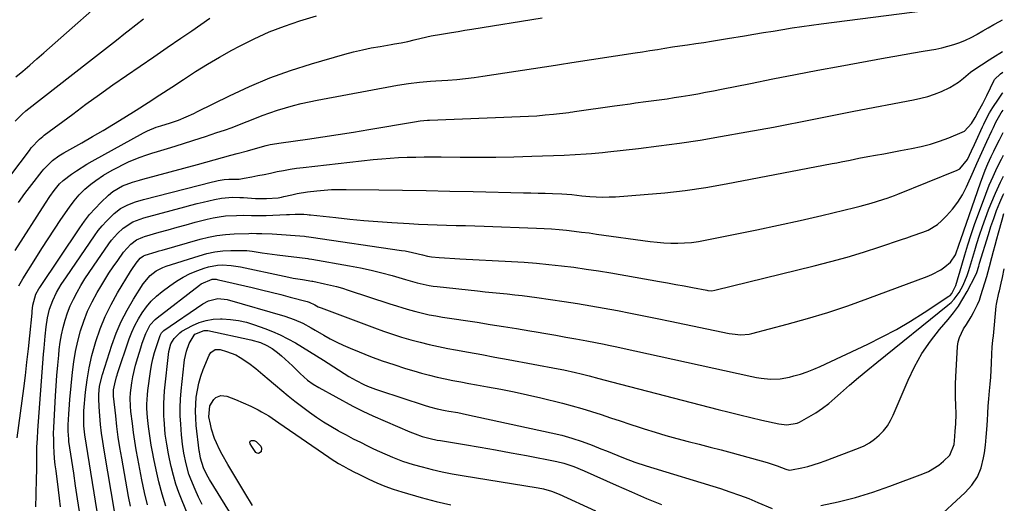
# Model space of a CAD drawing. Units: inches. Extents: x 1851934 to 1857389, y 437073 to 442357.
# Drawn here: x 1856969 to 1857370, y 439484 to 439681 of the extents above; entities that cross this region are included whole.
import ezdxf

# ---------------------------------------------------------------- set-up
doc = ezdxf.new("R2010")
doc.units = ezdxf.units.IN
doc.header["$MEASUREMENT"] = 0
doc.layers.add('7', color=7, linetype='Continuous')
doc.layers.add('8', color=7, linetype='Continuous')

msp = doc.modelspace()

# ---------------------------------------------------------------- linework, layer by layer
at = {"layer": '7', "color": 18}
for points in [[(1856967.39, 439657.69, 1954), (1856970.28, 439660.1, 1954), (1856973.16, 439662.54, 1954), (1856976.01, 439665.02, 1954), (1856978.84, 439667.51, 1954), (1857009.86, 439695.17, 1954)], [(1856968.65, 439572.45, 1964), (1856969.64, 439574.42, 1964), (1856970.2, 439575.37, 1964), (1856975.54, 439583.86, 1964), (1856978.05, 439587.8, 1964), (1856980.59, 439591.73, 1964), (1856983.18, 439595.62, 1964), (1856985.79, 439599.5, 1964), (1856989.26, 439604.56, 1964), (1856991.15, 439607.15, 1964), (1856993.21, 439609.6, 1964), (1856995.46, 439611.88, 1964), (1856997.9, 439613.95, 1964), (1856999.97, 439615.49, 1964), (1857003.18, 439617.63, 1964), (1857006.61, 439619.63, 1964), (1857008.83, 439620.83, 1964), (1857011.07, 439621.97, 1964), (1857013.35, 439623.02, 1964), (1857015.67, 439624.01, 1964), (1857018.01, 439624.93, 1964), (1857020.38, 439625.79, 1964), (1857022.76, 439626.59, 1964), (1857025.17, 439627.35, 1964), (1857030.58, 439628.96, 1964), (1857035.29, 439630.39, 1964), (1857039.98, 439631.87, 1964), (1857044.66, 439633.41, 1964), (1857049.33, 439634.98, 1964), (1857052.38, 439636.04, 1964), (1857055.5, 439637.15, 1964), (1857058.6, 439638.29, 1964), (1857061.69, 439639.5, 1964), (1857064.76, 439640.74, 1964), (1857067.83, 439641.96, 1964), (1857070.93, 439643.11, 1964), (1857074.07, 439644.16, 1964), (1857077.22, 439645.15, 1964), (1857080.48, 439646.06, 1964), (1857083.71, 439646.88, 1964), (1857086.96, 439647.61, 1964), (1857090.23, 439648.26, 1964), (1857122.91, 439654.3, 1964), (1857127.36, 439655.02, 1964), (1857131.85, 439655.53, 1964), (1857136.35, 439655.92, 1964), (1857138.6, 439656.08, 1964), (1857143.5, 439656.41, 1964), (1857147.07, 439656.69, 1964), (1857150.64, 439657.04, 1964), (1857154.19, 439657.47, 1964), (1857157.74, 439657.98, 1964), (1857187.31, 439662.54, 1964), (1857188.14, 439662.67, 1964), (1857189.81, 439662.94, 1964), (1857193.14, 439663.47, 1964), (1857193.98, 439663.6, 1964), (1857219.72, 439667.53, 1964), (1857222.76, 439668, 1964), (1857225.81, 439668.48, 1964), (1857228.86, 439668.95, 1964), (1857231.91, 439669.44, 1964), (1857234.95, 439669.92, 1964), (1857238, 439670.39, 1964), (1857241.05, 439670.84, 1964), (1857244.48, 439671.34, 1964), (1857247.72, 439671.81, 1964), (1857250.95, 439672.3, 1964), (1857254.18, 439672.82, 1964), (1857257.41, 439673.34, 1964), (1857264.28, 439674.49, 1964), (1857268.19, 439675.14, 1964), (1857272.09, 439675.78, 1964), (1857276, 439676.43, 1964), (1857279.91, 439677.07, 1964), (1857283.82, 439677.68, 1964), (1857287.73, 439678.28, 1964), (1857291.65, 439678.83, 1964), (1857295.57, 439679.35, 1964), (1857337.98, 439684.77, 1964)], [(1856957.16, 439607.1, 1958), (1856972.9, 439627.74, 1958), (1856973.68, 439628.74, 1958), (1856977.08, 439632.39, 1958), (1856978.34, 439633.45, 1958), (1856978.99, 439633.96, 1958), (1856990.55, 439642.58, 1958), (1856995.97, 439646.58, 1958), (1857001.43, 439650.53, 1958), (1857006.93, 439654.42, 1958), (1857012.46, 439658.27, 1958), (1857018.01, 439662.09, 1958), (1857023.56, 439665.91, 1958), (1857029.11, 439669.73, 1958), (1857034.67, 439673.54, 1958), (1857039.05, 439676.56, 1958), (1857042.74, 439679.1, 1958), (1857046.41, 439681.64, 1958)], [(1856967.09, 439639.6, 1956), (1856969.92, 439642.56, 1956), (1856971.49, 439643.88, 1956), (1856997.43, 439664.1, 1956), (1857001.11, 439666.97, 1956), (1857004.79, 439669.86, 1956), (1857008.45, 439672.75, 1956), (1857012.11, 439675.65, 1956), (1857013.11, 439676.44, 1956), (1857016.27, 439678.94, 1956), (1857019.45, 439681.43, 1956)], [(1856967.1, 439586.94, 1962), (1856979.44, 439606.29, 1962), (1856981.18, 439608.89, 1962), (1856983.03, 439611.41, 1962), (1856985.23, 439614.17, 1962), (1856986.72, 439615.53, 1962), (1856990.08, 439618.02, 1962), (1856992.12, 439619.46, 1962), (1856996.32, 439622.15, 1962), (1856998.48, 439623.39, 1962), (1857019.39, 439634.86, 1962), (1857021.09, 439635.74, 1962), (1857024.64, 439637.21, 1962), (1857026.47, 439637.8, 1962), (1857030.39, 439639, 1962), (1857033.63, 439640.12, 1962), (1857036.81, 439641.39, 1962), (1857039.94, 439642.8, 1962), (1857041.48, 439643.54, 1962), (1857054.52, 439650.05, 1962), (1857062.67, 439653.84, 1962), (1857070.93, 439657.32, 1962), (1857079.38, 439660.34, 1962), (1857087.94, 439663.06, 1962), (1857101.48, 439666.95, 1962), (1857105.03, 439667.91, 1962), (1857108.6, 439668.78, 1962), (1857112.2, 439669.52, 1962), (1857115.82, 439670.18, 1962), (1857120.39, 439670.93, 1962), (1857121.74, 439671.15, 1962), (1857124.42, 439671.65, 1962), (1857127.09, 439672.2, 1962), (1857129.75, 439672.8, 1962), (1857132.54, 439673.48, 1962), (1857136.67, 439674.41, 1962), (1857140.84, 439675.17, 1962), (1857144.9, 439675.83, 1962), (1857147.65, 439676.28, 1962), (1857150.4, 439676.72, 1962), (1857153.15, 439677.16, 1962), (1857181.84, 439681.8, 1962)], [(1856967.99, 439510.47, 1966), (1856970.61, 439530.61, 1966), (1856971.28, 439536, 1966), (1856971.93, 439541.39, 1966), (1856972.52, 439546.79, 1966), (1856973.09, 439552.18, 1966), (1856974.01, 439561.34, 1966), (1856974.09, 439562.16, 1966), (1856974.35, 439564.63, 1966), (1856975.54, 439569.17, 1966), (1856976.77, 439571.31, 1966), (1856977.11, 439571.83, 1966), (1856993.43, 439596.21, 1966), (1856995.39, 439598.93, 1966), (1856997.45, 439601.55, 1966), (1856999.67, 439604.04, 1966), (1857002.01, 439606.44, 1966), (1857005.2, 439609.52, 1966), (1857006.93, 439610.98, 1966), (1857010.87, 439613.23, 1966), (1857014.96, 439614.77, 1966), (1857017.73, 439615.64, 1966), (1857019.13, 439616.04, 1966), (1857041.37, 439622.06, 1966), (1857044.77, 439622.99, 1966), (1857048.17, 439623.91, 1966), (1857051.56, 439624.83, 1966), (1857054.96, 439625.76, 1966), (1857057.53, 439626.46, 1966), (1857061.75, 439627.62, 1966), (1857065.98, 439628.78, 1966), (1857069.35, 439629.69, 1966), (1857071.09, 439630.1, 1966), (1857075.49, 439630.87, 1966), (1857086.27, 439632.38, 1966), (1857092.54, 439633.29, 1966), (1857098.8, 439634.24, 1966), (1857105.06, 439635.24, 1966), (1857111.31, 439636.27, 1966), (1857129.92, 439639.44, 1966), (1857132.15, 439639.76, 1966), (1857135.15, 439640.02, 1966), (1857135.9, 439640.06, 1966), (1857172.92, 439641.51, 1966), (1857176.33, 439641.68, 1966), (1857179.74, 439641.9, 1966), (1857183.14, 439642.2, 1966), (1857186.54, 439642.55, 1966), (1857192.77, 439643.26, 1966), (1857193.33, 439643.33, 1966), (1857194.44, 439643.5, 1966), (1857195, 439643.58, 1966), (1857211.41, 439645.9, 1966), (1857213.54, 439646.2, 1966), (1857217.79, 439646.79, 1966), (1857219.91, 439647.09, 1966), (1857224.17, 439647.67, 1966), (1857228.42, 439648.24, 1966), (1857232.77, 439648.83, 1966), (1857235.63, 439649.25, 1966), (1857238.49, 439649.7, 1966), (1857242.07, 439650.3, 1966), (1857245.28, 439650.86, 1966), (1857248.49, 439651.45, 1966), (1857251.69, 439652.06, 1966), (1857254.9, 439652.68, 1966), (1857266.77, 439655.06, 1966), (1857275.91, 439656.87, 1966), (1857285.06, 439658.65, 1966), (1857294.21, 439660.4, 1966), (1857303.36, 439662.12, 1966), (1857321.69, 439665.52, 1966), (1857325.53, 439666.22, 1966), (1857329.38, 439666.9, 1966), (1857333.23, 439667.55, 1966), (1857337.08, 439668.18, 1966), (1857339.74, 439668.61, 1966), (1857342.25, 439669.06, 1966), (1857344.75, 439669.59, 1966), (1857347.23, 439670.23, 1966), (1857349.69, 439670.94, 1966), (1857352.1, 439671.78, 1966), (1857354.46, 439672.73, 1966), (1857356.75, 439673.84, 1966), (1857359, 439675.05, 1966), (1857359.13, 439675.12, 1966), (1857361.41, 439676.44, 1966), (1857363.69, 439677.75, 1966), (1857365.98, 439679.05, 1966), (1857368.28, 439680.33, 1966), (1857369.44, 439680.97, 1966)], [(1856975.54, 439482.35, 1968), (1856975.72, 439487.29, 1968), (1856975.84, 439494.02, 1968), (1856975.88, 439497.19, 1968), (1856975.88, 439500.35, 1968), (1856975.9, 439503.52, 1968), (1856976, 439506.68, 1968), (1856976.09, 439508.54, 1968), (1856976.18, 439510.21, 1968), (1856976.4, 439513.55, 1968), (1856978.7, 439544.59, 1968), (1856978.89, 439547.07, 1968), (1856979.34, 439552.03, 1968), (1856979.73, 439555.78, 1968), (1856980.29, 439559.42, 1968), (1856981.17, 439563, 1968), (1856982.4, 439566.46, 1968), (1856984.02, 439569.77, 1968), (1856985.93, 439573.03, 1968), (1856987.97, 439576.16, 1968), (1856999.39, 439592.93, 1968), (1857000.92, 439595.02, 1968), (1857002.53, 439597.02, 1968), (1857004.28, 439598.92, 1968), (1857007.44, 439601.96, 1968), (1857010.07, 439604.01, 1968), (1857013.01, 439605.58, 1968), (1857016.15, 439606.79, 1968), (1857019.37, 439607.74, 1968), (1857047.5, 439614.86, 1968), (1857048.28, 439615.06, 1968), (1857049.86, 439615.43, 1968), (1857052.24, 439615.93, 1968), (1857054.16, 439616.04, 1968), (1857058.4, 439616.07, 1968), (1857060.49, 439616.37, 1968), (1857063.52, 439616.96, 1968), (1857066.07, 439617.46, 1968), (1857068.63, 439617.98, 1968), (1857071.18, 439618.51, 1968), (1857073.88, 439619.08, 1968), (1857076.51, 439619.6, 1968), (1857079.15, 439620.07, 1968), (1857081.8, 439620.46, 1968), (1857084.47, 439620.8, 1968), (1857113.03, 439623.99, 1968), (1857116.48, 439624.33, 1968), (1857119.94, 439624.61, 1968), (1857123.4, 439624.81, 1968), (1857126.86, 439624.96, 1968), (1857130.33, 439625.04, 1968), (1857133.8, 439625.09, 1968), (1857137.27, 439625.1, 1968), (1857140.74, 439625.08, 1968), (1857148.41, 439624.99, 1968), (1857155.72, 439624.96, 1968), (1857163.02, 439625, 1968), (1857170.32, 439625.14, 1968), (1857177.63, 439625.35, 1968), (1857190.86, 439625.82, 1968), (1857195.32, 439626.02, 1968), (1857199.78, 439626.32, 1968), (1857202, 439626.5, 1968), (1857206.45, 439626.92, 1968), (1857208.67, 439627.15, 1968), (1857221.07, 439628.54, 1968), (1857229.47, 439629.56, 1968), (1857237.86, 439630.69, 1968), (1857246.23, 439631.97, 1968), (1857254.58, 439633.36, 1968), (1857265.26, 439635.25, 1968), (1857270.73, 439636.24, 1968), (1857276.2, 439637.26, 1968), (1857281.65, 439638.32, 1968), (1857287.1, 439639.41, 1968), (1857292.55, 439640.52, 1968), (1857298, 439641.6, 1968), (1857303.46, 439642.67, 1968), (1857308.92, 439643.72, 1968), (1857333.24, 439648.33, 1968), (1857336.14, 439648.98, 1968), (1857339, 439649.75, 1968), (1857341.8, 439650.71, 1968), (1857344.57, 439651.79, 1968), (1857348.07, 439653.4, 1968), (1857351.55, 439655.61, 1968), (1857353.55, 439657.26, 1968), (1857356.37, 439659.6, 1968), (1857359.37, 439661.71, 1968), (1857360.91, 439662.7, 1968), (1857364.01, 439664.67, 1968), (1857365.57, 439665.64, 1968), (1857369.53, 439668.09, 1968)], [(1856993.38, 439480.44, 1972), (1856992.56, 439485.67, 1972), (1856991.76, 439490.91, 1972), (1856990.98, 439496.15, 1972), (1856989.05, 439509.08, 1972), (1856988.94, 439509.92, 1972), (1856988.69, 439513.26, 1972), (1856988.72, 439515.78, 1972), (1856988.95, 439520.12, 1972), (1856989.24, 439524.13, 1972), (1856989.42, 439526.13, 1972), (1856990.48, 439537.24, 1972), (1856991.01, 439541.51, 1972), (1856991.7, 439545.74, 1972), (1856992.64, 439549.93, 1972), (1856993.74, 439554.09, 1972), (1856995.1, 439558.16, 1972), (1856996.66, 439562.14, 1972), (1856998.51, 439566.01, 1972), (1857000.55, 439569.79, 1972), (1857001.99, 439572.23, 1972), (1857003.63, 439574.95, 1972), (1857005.33, 439577.64, 1972), (1857007.09, 439580.28, 1972), (1857008.9, 439582.89, 1972), (1857011.31, 439586.28, 1972), (1857014.2, 439589.57, 1972), (1857016.5, 439591.32, 1972), (1857019.14, 439592.39, 1972), (1857019.83, 439592.6, 1972), (1857025.78, 439594.34, 1972), (1857029.44, 439595.4, 1972), (1857033.11, 439596.43, 1972), (1857036.79, 439597.44, 1972), (1857040.48, 439598.42, 1972), (1857045.39, 439599.7, 1972), (1857047.83, 439600.25, 1972), (1857050.3, 439600.7, 1972), (1857052.78, 439600.99, 1972), (1857057.27, 439601.24, 1972), (1857060.31, 439601.3, 1972), (1857063.36, 439601.22, 1972), (1857066.41, 439601.15, 1972), (1857069.46, 439601.22, 1972), (1857077.69, 439601.6, 1972), (1857078.86, 439601.64, 1972), (1857081.19, 439601.71, 1972), (1857084.7, 439601.71, 1972), (1857086.06, 439601.62, 1972), (1857086.96, 439601.53, 1972), (1857087.41, 439601.48, 1972), (1857097.86, 439600.33, 1972), (1857103.54, 439599.75, 1972), (1857109.22, 439599.22, 1972), (1857114.91, 439598.76, 1972), (1857120.6, 439598.36, 1972), (1857127.72, 439597.91, 1972), (1857131.53, 439597.69, 1972), (1857135.34, 439597.51, 1972), (1857139.14, 439597.36, 1972), (1857142.95, 439597.25, 1972), (1857146.77, 439597.15, 1972), (1857150.58, 439597.05, 1972), (1857154.39, 439596.93, 1972), (1857158.2, 439596.8, 1972), (1857179.6, 439596.04, 1972), (1857182.66, 439595.9, 1972), (1857185.73, 439595.71, 1972), (1857188.79, 439595.46, 1972), (1857191.84, 439595.16, 1972), (1857194.89, 439594.81, 1972), (1857197.94, 439594.45, 1972), (1857200.99, 439594.06, 1972), (1857204.03, 439593.64, 1972), (1857225.92, 439590.58, 1972), (1857228.71, 439590.25, 1972), (1857231.51, 439590.01, 1972), (1857234.32, 439589.91, 1972), (1857237.13, 439589.89, 1972), (1857239.94, 439590.01, 1972), (1857242.74, 439590.24, 1972), (1857245.52, 439590.61, 1972), (1857248.3, 439591.09, 1972), (1857260.48, 439593.53, 1972), (1857269.33, 439595.34, 1972), (1857278.17, 439597.22, 1972), (1857286.98, 439599.19, 1972), (1857295.78, 439601.22, 1972), (1857309.27, 439604.4, 1972), (1857311.5, 439604.96, 1972), (1857315.94, 439606.2, 1972), (1857318.13, 439606.89, 1972), (1857321.06, 439607.84, 1972), (1857322.51, 439608.32, 1972), (1857325.41, 439609.31, 1972), (1857326.84, 439609.86, 1972), (1857351.04, 439619.71, 1972), (1857352.1, 439620.28, 1972), (1857355.16, 439624.05, 1972), (1857356.84, 439627.62, 1972), (1857358, 439630.11, 1972), (1857358.69, 439631.62, 1972), (1857361.3, 439637.35, 1972), (1857361.84, 439638.5, 1972), (1857362.99, 439640.78, 1972), (1857364.23, 439643.02, 1972), (1857365.56, 439645.2, 1972), (1857367.8, 439648.58, 1972), (1857369.51, 439651.04, 1972), (1857369.66, 439651.23, 1972)], [(1857001.79, 439472.81, 1974), (1856995.54, 439511.76, 1974), (1856995.12, 439515.39, 1974), (1856995.05, 439520.27, 1974), (1856995.13, 439521.49, 1974), (1856995.8, 439529.15, 1974), (1856996.4, 439534.16, 1974), (1856997.21, 439539.13, 1974), (1856998.34, 439544.05, 1974), (1856999.67, 439548.92, 1974), (1856999.93, 439549.75, 1974), (1857001.73, 439554.92, 1974), (1857003.79, 439559.98, 1974), (1857006.21, 439564.88, 1974), (1857008.88, 439569.66, 1974), (1857014.15, 439578.33, 1974), (1857014.71, 439579.22, 1974), (1857016.48, 439581.81, 1974), (1857017.99, 439583.74, 1974), (1857019.41, 439584.74, 1974), (1857020.07, 439584.98, 1974), (1857024.52, 439586.38, 1974), (1857025.76, 439586.75, 1974), (1857026.99, 439587.11, 1974), (1857042.46, 439591.53, 1974), (1857045.89, 439592.37, 1974), (1857049.34, 439593.05, 1974), (1857052.83, 439593.46, 1974), (1857056.34, 439593.71, 1974), (1857062.4, 439593.92, 1974), (1857063.42, 439593.93, 1974), (1857065.46, 439593.86, 1974), (1857067.58, 439593.84, 1974), (1857071.82, 439593.68, 1974), (1857085.09, 439592.71, 1974), (1857085.75, 439592.66, 1974), (1857086.75, 439592.55, 1974), (1857087.74, 439592.42, 1974), (1857124.53, 439586.97, 1974), (1857126.05, 439586.72, 1974), (1857129.09, 439586.11, 1974), (1857133.06, 439585.14, 1974), (1857135.2, 439584.61, 1974), (1857136.84, 439584.37, 1974), (1857139.94, 439584.09, 1974), (1857142.04, 439583.91, 1974), (1857146.24, 439583.61, 1974), (1857148.35, 439583.49, 1974), (1857169.39, 439582.41, 1974), (1857174.48, 439582.1, 1974), (1857179.57, 439581.72, 1974), (1857184.64, 439581.24, 1974), (1857189.71, 439580.7, 1974), (1857194.77, 439580.06, 1974), (1857199.82, 439579.36, 1974), (1857204.85, 439578.59, 1974), (1857209.89, 439577.76, 1974), (1857229.65, 439574.32, 1974), (1857233.02, 439573.73, 1974), (1857236.38, 439573.12, 1974), (1857239.74, 439572.49, 1974), (1857243.1, 439571.85, 1974), (1857249, 439570.7, 1974), (1857249.41, 439570.63, 1974), (1857251.05, 439570.53, 1974), (1857252.28, 439570.7, 1974), (1857292.73, 439580.62, 1974), (1857299.47, 439582.37, 1974), (1857306.18, 439584.23, 1974), (1857312.85, 439586.27, 1974), (1857319.48, 439588.41, 1974), (1857328.34, 439591.41, 1974), (1857330.51, 439592.15, 1974), (1857332.68, 439592.88, 1974), (1857337.03, 439594.35, 1974), (1857339.12, 439595.22, 1974), (1857342.92, 439597.58, 1974), (1857344.64, 439599.06, 1974), (1857346.6, 439601, 1974), (1857349.04, 439603.71, 1974), (1857351.26, 439606.57, 1974), (1857353.15, 439609.66, 1974), (1857354.82, 439612.9, 1974), (1857357.7, 439619.33, 1974), (1857359.04, 439622.36, 1974), (1857360.38, 439625.38, 1974), (1857362.41, 439629.91, 1974), (1857363.1, 439631.42, 1974), (1857365.07, 439635.68, 1974), (1857365.74, 439637.12, 1974), (1857366.77, 439639.27, 1974), (1857368.9, 439643, 1974), (1857369.72, 439644.14, 1974)], [(1857007.67, 439479.77, 1976), (1857003.32, 439505.51, 1976), (1857002.78, 439509, 1976), (1857002.31, 439512.49, 1976), (1857001.92, 439516, 1976), (1857001.6, 439519.51, 1976), (1857001.32, 439523.22, 1976), (1857001.19, 439526.55, 1976), (1857001.24, 439528.22, 1976), (1857001.53, 439531.54, 1976), (1857002.65, 439536.4, 1976), (1857006.55, 439548.36, 1976), (1857008.34, 439553.23, 1976), (1857010.37, 439558, 1976), (1857012.74, 439562.61, 1976), (1857015.35, 439567.1, 1976), (1857019.31, 439573.37, 1976), (1857022.2, 439576.77, 1976), (1857024.6, 439578.57, 1976), (1857027.25, 439579.94, 1976), (1857028.65, 439580.48, 1976), (1857042.12, 439584.81, 1976), (1857045.28, 439585.68, 1976), (1857048.47, 439586.36, 1976), (1857051.72, 439586.74, 1976), (1857054.99, 439586.94, 1976), (1857057.41, 439586.98, 1976), (1857061.57, 439586.86, 1976), (1857063.64, 439586.64, 1976), (1857067.76, 439586.02, 1976), (1857069.82, 439585.71, 1976), (1857073.95, 439585.15, 1976), (1857086.39, 439583.61, 1976), (1857086.81, 439583.56, 1976), (1857088.07, 439583.39, 1976), (1857103.43, 439580.69, 1976), (1857107.8, 439579.85, 1976), (1857112.16, 439578.91, 1976), (1857116.48, 439577.84, 1976), (1857120.78, 439576.67, 1976), (1857126.17, 439575.12, 1976), (1857130.96, 439573.8, 1976), (1857135.79, 439572.69, 1976), (1857137.42, 439572.43, 1976), (1857139.06, 439572.22, 1976), (1857155.58, 439570.44, 1976), (1857158.6, 439570.12, 1976), (1857161.62, 439569.8, 1976), (1857164.65, 439569.5, 1976), (1857167.67, 439569.2, 1976), (1857170.69, 439568.88, 1976), (1857173.7, 439568.54, 1976), (1857176.71, 439568.15, 1976), (1857179.72, 439567.72, 1976), (1857190.86, 439566.08, 1976), (1857196.29, 439565.24, 1976), (1857201.71, 439564.36, 1976), (1857207.12, 439563.42, 1976), (1857212.52, 439562.43, 1976), (1857217.91, 439561.39, 1976), (1857223.3, 439560.33, 1976), (1857228.68, 439559.24, 1976), (1857234.06, 439558.13, 1976), (1857258.15, 439553.09, 1976), (1857259.3, 439552.88, 1976), (1857262.78, 439552.53, 1976), (1857266.24, 439552.81, 1976), (1857267.38, 439553.06, 1976), (1857281.75, 439556.88, 1976), (1857290.03, 439559.2, 1976), (1857298.26, 439561.69, 1976), (1857306.42, 439564.41, 1976), (1857314.53, 439567.28, 1976), (1857338.73, 439576.26, 1976), (1857340.65, 439577.08, 1976), (1857344.29, 439579.09, 1976), (1857346.01, 439580.3, 1976), (1857348.27, 439582.16, 1976), (1857350.3, 439585.18, 1976), (1857351.85, 439589.45, 1976), (1857352.49, 439591.39, 1976), (1857360.51, 439614.48, 1976), (1857361.46, 439617.09, 1976), (1857362.46, 439619.67, 1976), (1857363.54, 439622.21, 1976), (1857364.89, 439625.19, 1976), (1857365.97, 439627.47, 1976), (1857367.07, 439629.74, 1976), (1857368.2, 439631.99, 1976), (1857369.36, 439634.23, 1976), (1857369.79, 439635.05, 1976)], [(1857014.11, 439482.67, 1978), (1857013.34, 439486.64, 1978), (1857010.52, 439502.25, 1978), (1857009.8, 439506.54, 1978), (1857009.14, 439510.84, 1978), (1857008.57, 439515.15, 1978), (1857008.08, 439519.47, 1978), (1857007.25, 439527.46, 1978), (1857007.19, 439528.13, 1978), (1857007.25, 439530.14, 1978), (1857007.67, 439532.58, 1978), (1857008.4, 439535.39, 1978), (1857008.62, 439536.09, 1978), (1857008.85, 439536.78, 1978), (1857013.64, 439550.86, 1978), (1857014.71, 439553.65, 1978), (1857015.92, 439556.37, 1978), (1857017.33, 439558.99, 1978), (1857018.89, 439561.55, 1978), (1857020.66, 439563.95, 1978), (1857022.58, 439566.21, 1978), (1857024.71, 439568.26, 1978), (1857026.99, 439570.18, 1978), (1857030.13, 439572.57, 1978), (1857032.81, 439574.42, 1978), (1857035.58, 439576.1, 1978), (1857038.49, 439577.52, 1978), (1857041.49, 439578.78, 1978), (1857044.08, 439579.74, 1978), (1857045.88, 439580.29, 1978), (1857049.54, 439580.95, 1978), (1857051.41, 439581.05, 1978), (1857055.17, 439580.86, 1978), (1857058.89, 439580.26, 1978), (1857076.74, 439576.42, 1978), (1857078.58, 439576.04, 1978), (1857080.43, 439575.68, 1978), (1857084.15, 439575.04, 1978), (1857087.96, 439574.44, 1978), (1857088.22, 439574.41, 1978), (1857088.4, 439574.38, 1978), (1857093.15, 439573.39, 1978), (1857095.6, 439572.84, 1978), (1857098.04, 439572.23, 1978), (1857100.45, 439571.54, 1978), (1857102.85, 439570.79, 1978), (1857119.85, 439565.14, 1978), (1857122.48, 439564.29, 1978), (1857125.13, 439563.48, 1978), (1857127.78, 439562.72, 1978), (1857130.45, 439562, 1978), (1857133.13, 439561.34, 1978), (1857135.83, 439560.74, 1978), (1857138.54, 439560.23, 1978), (1857141.27, 439559.77, 1978), (1857155.36, 439557.63, 1978), (1857160.72, 439556.8, 1978), (1857166.08, 439555.95, 1978), (1857171.44, 439555.08, 1978), (1857176.79, 439554.19, 1978), (1857179.39, 439553.75, 1978), (1857183.44, 439553.05, 1978), (1857187.48, 439552.34, 1978), (1857191.52, 439551.62, 1978), (1857195.56, 439550.88, 1978), (1857200.12, 439550.04, 1978), (1857203.63, 439549.38, 1978), (1857207.12, 439548.69, 1978), (1857208.87, 439548.34, 1978), (1857212.36, 439547.6, 1978), (1857214.1, 439547.23, 1978), (1857267.27, 439535.51, 1978), (1857269.18, 439535.14, 1978), (1857271.1, 439534.84, 1978), (1857274.96, 439534.49, 1978), (1857278.82, 439534.6, 1978), (1857282.61, 439535.28, 1978), (1857284.43, 439535.75, 1978), (1857287.19, 439536.55, 1978), (1857289.92, 439537.45, 1978), (1857292.59, 439538.5, 1978), (1857295.23, 439539.65, 1978), (1857314.57, 439548.73, 1978), (1857320.47, 439551.66, 1978), (1857326.28, 439554.75, 1978), (1857331.96, 439558.09, 1978), (1857337.53, 439561.59, 1978), (1857347.67, 439568.26, 1978), (1857348.09, 439568.58, 1978), (1857348.81, 439569.32, 1978), (1857350.46, 439572.64, 1978), (1857352.9, 439581, 1978), (1857354.12, 439585.14, 1978), (1857355.36, 439589.28, 1978), (1857356.66, 439593.39, 1978), (1857357.37, 439595.43, 1978), (1857358.09, 439597.46, 1978), (1857362.67, 439609.88, 1978), (1857364.1, 439613.54, 1978), (1857365.62, 439617.16, 1978), (1857367.28, 439620.71, 1978), (1857369.04, 439624.23, 1978), (1857369.86, 439625.8, 1978)], [(1857028.55, 439482.66, 1982), (1857027.02, 439487.55, 1982), (1857025.71, 439492.51, 1982), (1857024.53, 439497.5, 1982), (1857023.57, 439502.02, 1982), (1857023.02, 439504.79, 1982), (1857022.51, 439507.57, 1982), (1857022.08, 439510.37, 1982), (1857021.46, 439515.11, 1982), (1857021.08, 439518.78, 1982), (1857020.84, 439522.47, 1982), (1857020.81, 439524.31, 1982), (1857020.98, 439527.99, 1982), (1857021.18, 439529.83, 1982), (1857022.26, 439537.51, 1982), (1857022.7, 439540.13, 1982), (1857023.24, 439542.72, 1982), (1857023.92, 439545.27, 1982), (1857024.69, 439547.81, 1982), (1857026.17, 439552.22, 1982), (1857026.78, 439553.36, 1982), (1857027.47, 439554.05, 1982), (1857027.73, 439554.25, 1982), (1857043.54, 439565.17, 1982), (1857045.84, 439566.43, 1982), (1857049.65, 439567.36, 1982), (1857053.52, 439566.97, 1982), (1857077.07, 439560.1, 1982), (1857080.75, 439558.84, 1982), (1857084.29, 439557.25, 1982), (1857087.74, 439555.44, 1982), (1857089.44, 439554.49, 1982), (1857092.91, 439552.43, 1982), (1857095.5, 439550.96, 1982), (1857098.14, 439549.56, 1982), (1857100.84, 439548.29, 1982), (1857103.57, 439547.09, 1982), (1857107.31, 439545.55, 1982), (1857111.97, 439543.71, 1982), (1857116.67, 439541.97, 1982), (1857121.41, 439540.36, 1982), (1857126.19, 439538.85, 1982), (1857129.58, 439537.83, 1982), (1857132.74, 439536.93, 1982), (1857135.9, 439536.08, 1982), (1857139.09, 439535.32, 1982), (1857142.29, 439534.61, 1982), (1857145.51, 439533.96, 1982), (1857148.73, 439533.33, 1982), (1857151.95, 439532.72, 1982), (1857155.18, 439532.13, 1982), (1857159.62, 439531.35, 1982), (1857165.05, 439530.33, 1982), (1857170.48, 439529.24, 1982), (1857175.88, 439528.04, 1982), (1857181.27, 439526.78, 1982), (1857190.14, 439524.61, 1982), (1857194.11, 439523.59, 1982), (1857198.06, 439522.49, 1982), (1857201.98, 439521.3, 1982), (1857205.88, 439520.03, 1982), (1857209.76, 439518.72, 1982), (1857213.65, 439517.42, 1982), (1857217.55, 439516.14, 1982), (1857221.45, 439514.88, 1982), (1857223.42, 439514.24, 1982), (1857227.87, 439512.86, 1982), (1857232.33, 439511.53, 1982), (1857236.82, 439510.28, 1982), (1857241.33, 439509.09, 1982), (1857245.84, 439507.94, 1982), (1857250.35, 439506.76, 1982), (1857254.85, 439505.56, 1982), (1857259.35, 439504.35, 1982), (1857273.53, 439500.48, 1982), (1857277.58, 439499.16, 1982), (1857281.23, 439497.69, 1982), (1857282.49, 439497.37, 1982), (1857283.45, 439497.41, 1982), (1857287.7, 439498.32, 1982), (1857290.13, 439498.89, 1982), (1857294.91, 439500.3, 1982), (1857297.26, 439501.13, 1982), (1857310.76, 439506.26, 1982), (1857313.07, 439507.3, 1982), (1857315.27, 439508.51, 1982), (1857317.32, 439509.96, 1982), (1857319.26, 439511.59, 1982), (1857320.99, 439513.43, 1982), (1857322.54, 439515.4, 1982), (1857323.84, 439517.54, 1982), (1857324.97, 439519.8, 1982), (1857331.01, 439534.03, 1982), (1857333.66, 439539.54, 1982), (1857336.63, 439544.86, 1982), (1857340.08, 439549.89, 1982), (1857343.84, 439554.71, 1982), (1857347.38, 439558.83, 1982), (1857349.52, 439561.51, 1982), (1857351.54, 439564.28, 1982), (1857353.35, 439567.18, 1982), (1857355.03, 439570.17, 1982), (1857358.41, 439576.7, 1982), (1857358.96, 439577.91, 1982), (1857359.76, 439580.47, 1982), (1857359.96, 439581.11, 1982), (1857360.15, 439581.75, 1982), (1857363.73, 439593.46, 1982), (1857364.78, 439596.74, 1982), (1857365.89, 439600, 1982), (1857367.08, 439603.23, 1982), (1857368.33, 439606.44, 1982), (1857369.69, 439609.59, 1982), (1857369.98, 439610.18, 1982)], [(1857295.38, 439482.88, 1984), (1857302.53, 439484.45, 1984), (1857309.62, 439486.25, 1984), (1857316.6, 439488.4, 1984), (1857323.52, 439490.8, 1984), (1857336.98, 439495.84, 1984), (1857339.27, 439496.84, 1984), (1857343.5, 439499.41, 1984), (1857345.45, 439500.97, 1984), (1857348, 439503.45, 1984), (1857349.72, 439507.85, 1984), (1857350.06, 439511.04, 1984), (1857350.18, 439513.25, 1984), (1857350.42, 439516.23, 1984), (1857350.54, 439520.22, 1984), (1857350.39, 439523.97, 1984), (1857350.33, 439526.84, 1984), (1857350.31, 439529.72, 1984), (1857350.38, 439532.59, 1984), (1857350.5, 439535.46, 1984), (1857351.18, 439547.7, 1984), (1857351.45, 439549.64, 1984), (1857351.92, 439551.5, 1984), (1857353.64, 439554.97, 1984), (1857354.79, 439556.71, 1984), (1857356.76, 439559.93, 1984), (1857357.7, 439561.57, 1984), (1857359.35, 439564.96, 1984), (1857360.04, 439566.72, 1984), (1857360.64, 439568.5, 1984), (1857363.03, 439576.33, 1984), (1857364.2, 439580.4, 1984), (1857365.13, 439584.07, 1984), (1857365.78, 439586.6, 1984), (1857366.43, 439589.11, 1984), (1857367.11, 439591.63, 1984), (1857367.79, 439594.14, 1984), (1857369.27, 439599.49, 1984), (1857370.04, 439602.01, 1984)], [(1857341.62, 439476.48, 1986), (1857354.31, 439488.17, 1986), (1857357.03, 439491.26, 1986), (1857359.27, 439494.61, 1986), (1857360.77, 439498.34, 1986), (1857361.79, 439502.33, 1986), (1857362.1, 439504.42, 1986), (1857362.52, 439507.58, 1986), (1857362.87, 439510.75, 1986), (1857363.13, 439513.93, 1986), (1857363.34, 439517.56, 1986), (1857363.5, 439520.52, 1986), (1857363.68, 439523.48, 1986), (1857363.91, 439526.43, 1986), (1857364.2, 439529.64, 1986), (1857364.44, 439532.47, 1986), (1857364.66, 439535.29, 1986), (1857364.83, 439538.12, 1986), (1857364.97, 439540.95, 1986), (1857365.13, 439544.76, 1986), (1857365.3, 439547.54, 1986), (1857365.56, 439550.3, 1986), (1857365.74, 439552.15, 1986), (1857366.95, 439564.19, 1986), (1857367.04, 439564.98, 1986), (1857368.02, 439569.69, 1986), (1857368.2, 439570.47, 1986), (1857368.95, 439573.57, 1986), (1857369.48, 439575.9, 1986), (1857370.21, 439579.51, 1986)], [(1857039.51, 439474.27, 1984), (1857035.11, 439484.81, 1984), (1857033.79, 439488.23, 1984), (1857032.59, 439491.69, 1984), (1857031.58, 439495.2, 1984), (1857030.69, 439498.76, 1984), (1857029.99, 439501.93, 1984), (1857029.57, 439503.93, 1984), (1857028.86, 439507.96, 1984), (1857028.31, 439512.01, 1984), (1857028.1, 439514.04, 1984), (1857027.79, 439518.12, 1984), (1857027.73, 439519.27, 1984), (1857027.65, 439521.89, 1984), (1857027.65, 439524.5, 1984), (1857027.78, 439527.11, 1984), (1857028, 439529.72, 1984), (1857029.74, 439545.68, 1984), (1857030.6, 439548.92, 1984), (1857031.88, 439551.07, 1984), (1857034.19, 439553.39, 1984), (1857035.03, 439553.97, 1984), (1857039.41, 439556.34, 1984), (1857042.13, 439557.52, 1984), (1857044.92, 439558.42, 1984), (1857047.81, 439558.88, 1984), (1857050.76, 439559.06, 1984), (1857051.51, 439559.05, 1984), (1857054.86, 439558.84, 1984), (1857058.18, 439558.4, 1984), (1857061.43, 439557.63, 1984), (1857064.65, 439556.65, 1984), (1857068.87, 439555.12, 1984), (1857072.05, 439553.86, 1984), (1857075.17, 439552.49, 1984), (1857078.21, 439550.96, 1984), (1857081.32, 439549.23, 1984), (1857084.2, 439547.51, 1984), (1857087.07, 439545.77, 1984), (1857089.91, 439544, 1984), (1857092.75, 439542.21, 1984), (1857103.06, 439535.6, 1984), (1857106.05, 439533.84, 1984), (1857109.14, 439532.29, 1984), (1857110.73, 439531.59, 1984), (1857113.96, 439530.33, 1984), (1857115.6, 439529.76, 1984), (1857133.82, 439523.78, 1984), (1857135.91, 439523.14, 1984), (1857139.1, 439522.35, 1984), (1857142.31, 439521.71, 1984), (1857143.81, 439521.46, 1984), (1857147.46, 439520.79, 1984), (1857151.08, 439520.05, 1984), (1857185.58, 439512.57, 1984), (1857189.83, 439511.54, 1984), (1857194.03, 439510.37, 1984), (1857198.18, 439509, 1984), (1857202.29, 439507.5, 1984), (1857205.85, 439506.1, 1984), (1857208.14, 439505.19, 1984), (1857212.71, 439503.35, 1984), (1857214.99, 439502.41, 1984), (1857219.59, 439500.63, 1984), (1857224.26, 439499.08, 1984), (1857254.53, 439489.8, 1984), (1857258.4, 439488.54, 1984), (1857262.24, 439487.2, 1984), (1857266.04, 439485.72, 1984), (1857269.8, 439484.17, 1984), (1857275.54, 439481.67, 1984)], [(1857043.37, 439483.34, 1986), (1857041.89, 439486.37, 1986), (1857040.48, 439489.44, 1986), (1857038.7, 439493.6, 1986), (1857037.95, 439495.68, 1986), (1857036.78, 439499.95, 1986), (1857035.86, 439504.3, 1986), (1857035.29, 439508, 1986), (1857035.02, 439510.49, 1986), (1857034.91, 439511.73, 1986), (1857034.57, 439516.07, 1986), (1857034.4, 439519.48, 1986), (1857034.35, 439522.89, 1986), (1857034.49, 439526.29, 1986), (1857034.75, 439529.7, 1986), (1857035.96, 439541.13, 1986), (1857036.13, 439542.33, 1986), (1857036.92, 439545.89, 1986), (1857038.04, 439549.04, 1986), (1857040, 439552.35, 1986), (1857040.4, 439552.74, 1986), (1857044.16, 439554.36, 1986), (1857044.91, 439554.36, 1986), (1857045.68, 439554.27, 1986), (1857063.13, 439550.51, 1986), (1857067.07, 439549.36, 1986), (1857069.69, 439548.24, 1986), (1857071.86, 439546.95, 1986), (1857074.06, 439545.28, 1986), (1857075.62, 439544, 1986), (1857078.63, 439541.3, 1986), (1857080.07, 439539.88, 1986), (1857083.24, 439536.7, 1986), (1857086.31, 439534.04, 1986), (1857088.51, 439532.45, 1986), (1857090.83, 439531.05, 1986), (1857104.78, 439523.39, 1986), (1857108.76, 439521.33, 1986), (1857110.79, 439520.38, 1986), (1857112.83, 439519.47, 1986), (1857127.89, 439513.01, 1986), (1857130.06, 439512.12, 1986), (1857133, 439511.09, 1986), (1857136.3, 439510.21, 1986), (1857139.03, 439509.62, 1986), (1857140.4, 439509.38, 1986), (1857150.28, 439507.77, 1986), (1857156.6, 439506.71, 1986), (1857162.9, 439505.61, 1986), (1857169.2, 439504.46, 1986), (1857175.49, 439503.28, 1986), (1857187.79, 439500.9, 1986), (1857190.66, 439500.22, 1986), (1857194.85, 439498.8, 1986), (1857198.95, 439497.09, 1986), (1857212.1, 439491.18, 1986), (1857218.23, 439488.48, 1986), (1857224.37, 439485.83, 1986), (1857230.56, 439483.27, 1986)], [(1857064.44, 439464.24, 1988), (1857046.34, 439493.49, 1988), (1857045.19, 439495.48, 1988), (1857043.85, 439498.23, 1988), (1857042.63, 439502.23, 1988), (1857042.21, 439504.84, 1988), (1857042.16, 439505.27, 1988), (1857040.93, 439515.58, 1988), (1857040.69, 439518.48, 1988), (1857040.58, 439521.37, 1988), (1857040.68, 439524.26, 1988), (1857040.91, 439527.16, 1988), (1857041.36, 439530.02, 1988), (1857041.97, 439532.85, 1988), (1857042.8, 439535.62, 1988), (1857043.78, 439538.34, 1988), (1857046.16, 439544.21, 1988), (1857046.89, 439545.38, 1988), (1857048.6, 439546.49, 1988), (1857050.6, 439546.52, 1988), (1857053.21, 439545.78, 1988), (1857057.04, 439544.32, 1988), (1857058.83, 439543.34, 1988), (1857062.29, 439541, 1988), (1857065.19, 439538.78, 1988), (1857067.98, 439536.41, 1988), (1857068.91, 439535.62, 1988), (1857069.84, 439534.83, 1988), (1857073.15, 439531.98, 1988), (1857075.75, 439529.79, 1988), (1857078.38, 439527.64, 1988), (1857081.06, 439525.54, 1988), (1857083.76, 439523.48, 1988), (1857087.03, 439521.04, 1988), (1857089.86, 439519.01, 1988), (1857092.75, 439517.06, 1988), (1857095.71, 439515.23, 1988), (1857098.72, 439513.47, 1988), (1857099.08, 439513.27, 1988), (1857101.97, 439511.7, 1988), (1857104.87, 439510.17, 1988), (1857107.8, 439508.69, 1988), (1857110.74, 439507.25, 1988), (1857112.59, 439506.37, 1988), (1857114.63, 439505.41, 1988), (1857118.75, 439503.55, 1988), (1857120.82, 439502.65, 1988), (1857125.02, 439501.01, 1988), (1857127.16, 439500.31, 1988), (1857129.33, 439499.67, 1988), (1857133.02, 439498.66, 1988), (1857137.07, 439497.62, 1988), (1857141.13, 439496.67, 1988), (1857145.21, 439495.85, 1988), (1857149.32, 439495.12, 1988), (1857180.21, 439490.13, 1988), (1857182.43, 439489.7, 1988), (1857185.7, 439488.82, 1988), (1857188.85, 439487.59, 1988), (1857203.59, 439480.77, 1988)], [(1857066.32, 439504.1, 1992), (1857065.8, 439504.23, 1992), (1857065.25, 439504.59, 1992), (1857063.51, 439506.93, 1992), (1857062.91, 439508.09, 1992), (1857062.78, 439508.51, 1992), (1857062.91, 439509.13, 1992), (1857063.46, 439509.44, 1992), (1857064.36, 439509.49, 1992), (1857064.52, 439509.47, 1992), (1857065.38, 439508.98, 1992), (1857067.25, 439507.08, 1992), (1857067.54, 439506.35, 1992), (1857067.3, 439504.75, 1992), (1857066.32, 439504.1, 1992)]]:
    msp.add_polyline3d(points, dxfattribs=at)
at = {"layer": '8', "color": 18}
for points in [[(1856968.42, 439606.49, 1960), (1856971.1, 439610.19, 1960), (1856973.86, 439613.84, 1960), (1856978.09, 439619.25, 1960), (1856978.82, 439620.14, 1960), (1856982.27, 439623.63, 1960), (1856984.89, 439625.5, 1960), (1856986.27, 439626.34, 1960), (1856986.97, 439626.74, 1960), (1856994.27, 439630.87, 1960), (1856998.6, 439633.36, 1960), (1857002.92, 439635.89, 1960), (1857007.19, 439638.47, 1960), (1857011.45, 439641.09, 1960), (1857016.4, 439644.17, 1960), (1857021.28, 439647.25, 1960), (1857026.13, 439650.36, 1960), (1857030.96, 439653.52, 1960), (1857035.76, 439656.72, 1960), (1857040.59, 439659.87, 1960), (1857045.48, 439662.92, 1960), (1857050.45, 439665.83, 1960), (1857055.48, 439668.65, 1960), (1857058.57, 439670.31, 1960), (1857064.53, 439673.31, 1960), (1857070.6, 439676.06, 1960), (1857076.83, 439678.44, 1960), (1857083.15, 439680.56, 1960), (1857089.85, 439682.59, 1960)], [(1856985.54, 439482.37, 1970), (1856985.18, 439485.85, 1970), (1856984.77, 439489.31, 1970), (1856983.76, 439497.05, 1970), (1856983.46, 439499.57, 1970), (1856983.21, 439502.09, 1970), (1856983.02, 439504.63, 1970), (1856982.88, 439507.16, 1970), (1856982.81, 439509.7, 1970), (1856982.79, 439512.24, 1970), (1856982.84, 439514.77, 1970), (1856982.95, 439517.31, 1970), (1856983.53, 439527.61, 1970), (1856983.79, 439531.79, 1970), (1856984.1, 439535.96, 1970), (1856984.46, 439540.13, 1970), (1856984.86, 439544.3, 1970), (1856985.08, 439546.51, 1970), (1856985.48, 439549.56, 1970), (1856985.99, 439552.58, 1970), (1856986.67, 439555.57, 1970), (1856987.45, 439558.54, 1970), (1856988.42, 439561.45, 1970), (1856989.53, 439564.31, 1970), (1856990.83, 439567.08, 1970), (1856992.32, 439569.91, 1970), (1856993.92, 439572.62, 1970), (1856995.56, 439575.3, 1970), (1856997.27, 439577.93, 1970), (1856999.03, 439580.54, 1970), (1857005.34, 439589.61, 1970), (1857006.44, 439591.09, 1970), (1857008.85, 439593.86, 1970), (1857011.1, 439596.03, 1970), (1857015.07, 439598.61, 1970), (1857019.6, 439600.18, 1970), (1857036.28, 439604.71, 1970), (1857038.76, 439605.37, 1970), (1857041.25, 439606.02, 1970), (1857043.74, 439606.65, 1970), (1857048.33, 439607.77, 1970), (1857051.26, 439608.33, 1970), (1857055.73, 439608.64, 1970), (1857058.72, 439608.6, 1970), (1857060.21, 439608.51, 1970), (1857065.09, 439608.15, 1970), (1857069.55, 439608.09, 1970), (1857074.25, 439608.38, 1970), (1857075.69, 439608.65, 1970), (1857076.64, 439608.88, 1970), (1857079.88, 439609.67, 1970), (1857081.99, 439610.13, 1970), (1857086.23, 439610.87, 1970), (1857090.06, 439611.3, 1970), (1857093.06, 439611.56, 1970), (1857096.06, 439611.75, 1970), (1857099.06, 439611.83, 1970), (1857102.06, 439611.84, 1970), (1857115.3, 439611.66, 1970), (1857124.93, 439611.52, 1970), (1857134.56, 439611.36, 1970), (1857144.19, 439611.17, 1970), (1857153.81, 439610.96, 1970), (1857174.3, 439610.49, 1970), (1857177.25, 439610.41, 1970), (1857180.19, 439610.33, 1970), (1857183.13, 439610.24, 1970), (1857186.08, 439610.13, 1970), (1857189.9, 439609.99, 1970), (1857194.01, 439609.7, 1970), (1857198.11, 439609.28, 1970), (1857201.3, 439608.98, 1970), (1857203.93, 439608.79, 1970), (1857206.55, 439608.7, 1970), (1857209.17, 439608.74, 1970), (1857211.8, 439608.86, 1970), (1857223.39, 439609.72, 1970), (1857231.8, 439610.48, 1970), (1857240.18, 439611.44, 1970), (1857248.52, 439612.68, 1970), (1857256.84, 439614.12, 1970), (1857300.09, 439622.37, 1970), (1857301.91, 439622.72, 1970), (1857303.72, 439623.08, 1970), (1857307.34, 439623.82, 1970), (1857310.96, 439624.54, 1970), (1857314.59, 439625.22, 1970), (1857317.76, 439625.79, 1970), (1857321.16, 439626.41, 1970), (1857324.56, 439627.04, 1970), (1857327.95, 439627.67, 1970), (1857332.38, 439628.49, 1970), (1857336.26, 439629.34, 1970), (1857340.08, 439630.34, 1970), (1857343.85, 439631.56, 1970), (1857347.57, 439632.93, 1970), (1857353.02, 439635.12, 1970), (1857353.92, 439635.58, 1970), (1857356.88, 439638.75, 1970), (1857358.29, 439641.19, 1970), (1857359.72, 439643.72, 1970), (1857361.44, 439646.9, 1970), (1857363.05, 439650.13, 1970), (1857366.03, 439656.38, 1970), (1857366.22, 439656.72, 1970), (1857368.72, 439658.93, 1970), (1857369.6, 439659.68, 1970)], [(1857021.08, 439483.19, 1980), (1857019.88, 439488.28, 1980), (1857018.78, 439493.4, 1980), (1857017.07, 439502.13, 1980), (1857016.42, 439505.66, 1980), (1857015.83, 439509.21, 1980), (1857015.32, 439512.76, 1980), (1857014.87, 439516.33, 1980), (1857014.3, 439521.32, 1980), (1857014.1, 439523.48, 1980), (1857013.98, 439526.73, 1980), (1857014.11, 439528.89, 1980), (1857014.7, 439532.92, 1980), (1857015.12, 439535.33, 1980), (1857016.19, 439540.11, 1980), (1857017.05, 439543.25, 1980), (1857018.27, 439547.17, 1980), (1857018.93, 439549.11, 1980), (1857020.34, 439553.02, 1980), (1857022.19, 439556.54, 1980), (1857024.18, 439558.76, 1980), (1857024.94, 439559.4, 1980), (1857042.26, 439572.83, 1980), (1857042.97, 439573.34, 1980), (1857047.4, 439575.21, 1980), (1857048.97, 439575.17, 1980), (1857049.49, 439575.1, 1980), (1857050, 439574.99, 1980), (1857063.69, 439571.77, 1980), (1857067.57, 439570.84, 1980), (1857071.45, 439569.9, 1980), (1857075.32, 439568.92, 1980), (1857079.19, 439567.92, 1980), (1857086.09, 439566.12, 1980), (1857086.9, 439565.86, 1980), (1857089.19, 439564.77, 1980), (1857090.64, 439564, 1980), (1857091.78, 439563.52, 1980), (1857113.57, 439555.32, 1980), (1857117.22, 439554, 1980), (1857120.9, 439552.75, 1980), (1857124.61, 439551.59, 1980), (1857128.34, 439550.49, 1980), (1857132.1, 439549.5, 1980), (1857135.87, 439548.57, 1980), (1857139.67, 439547.75, 1980), (1857143.49, 439547, 1980), (1857146.56, 439546.44, 1980), (1857151.92, 439545.46, 1980), (1857157.28, 439544.47, 1980), (1857162.64, 439543.48, 1980), (1857168, 439542.49, 1980), (1857188.43, 439538.69, 1980), (1857190.77, 439538.23, 1980), (1857195.42, 439537.21, 1980), (1857197.74, 439536.65, 1980), (1857201.06, 439535.8, 1980), (1857204.94, 439534.73, 1980), (1857207.53, 439534.01, 1980), (1857210.13, 439533.32, 1980), (1857253.56, 439522.1, 1980), (1857258.02, 439520.97, 1980), (1857262.49, 439519.86, 1980), (1857266.96, 439518.79, 1980), (1857271.44, 439517.75, 1980), (1857278.27, 439516.18, 1980), (1857281.52, 439515.78, 1980), (1857285.75, 439516.48, 1980), (1857286.73, 439516.94, 1980), (1857290.54, 439519.08, 1980), (1857293.34, 439520.77, 1980), (1857296.06, 439522.58, 1980), (1857298.65, 439524.57, 1980), (1857301.16, 439526.66, 1980), (1857303.5, 439528.75, 1980), (1857307.14, 439531.95, 1980), (1857310.82, 439535.12, 1980), (1857314.54, 439538.22, 1980), (1857318.29, 439541.29, 1980), (1857347.21, 439564.61, 1980), (1857348.51, 439565.78, 1980), (1857349.72, 439567.03, 1980), (1857351.76, 439569.85, 1980), (1857353.42, 439572.82, 1980), (1857355.1, 439576.69, 1980), (1857355.77, 439578.71, 1980), (1857356.96, 439582.79, 1980), (1857358.18, 439586.87, 1980), (1857359.06, 439589.76, 1980), (1857360.15, 439593.23, 1980), (1857361.3, 439596.68, 1980), (1857362.54, 439600.1, 1980), (1857363.82, 439603.5, 1980), (1857364.73, 439605.82, 1980), (1857366.62, 439610.33, 1980), (1857368.63, 439614.76, 1980), (1857369.92, 439617.28, 1980)], [(1857063.79, 439482.99, 1990), (1857060.72, 439488.08, 1990), (1857053.78, 439499.62, 1990), (1857051.49, 439503.68, 1990), (1857050.44, 439505.75, 1990), (1857049.17, 439508.42, 1990), (1857048.39, 439510.28, 1990), (1857047.15, 439514.09, 1990), (1857046.68, 439516.04, 1990), (1857046.1, 439519.09, 1990), (1857046.5, 439523.58, 1990), (1857048.11, 439526.19, 1990), (1857048.95, 439526.99, 1990), (1857050.95, 439527.77, 1990), (1857053.35, 439527.46, 1990), (1857056.95, 439526.19, 1990), (1857063.09, 439523.4, 1990), (1857066.09, 439521.93, 1990), (1857067.56, 439521.14, 1990), (1857070.43, 439519.43, 1990), (1857073.24, 439517.62, 1990), (1857074.62, 439516.68, 1990), (1857094.9, 439502.57, 1990), (1857095.87, 439501.91, 1990), (1857098.88, 439500.08, 1990), (1857100.93, 439498.93, 1990), (1857102.8, 439497.91, 1990), (1857105.64, 439496.42, 1990), (1857106.59, 439495.94, 1990), (1857111.19, 439493.67, 1990), (1857114.47, 439492.15, 1990), (1857117.81, 439490.76, 1990), (1857121.22, 439489.55, 1990), (1857124.67, 439488.46, 1990), (1857132.61, 439486.2, 1990), (1857138.62, 439484.6, 1990), (1857144.66, 439483.13, 1990)]]:
    msp.add_polyline3d(points, dxfattribs=at)

doc.saveas('drawing.dxf')
